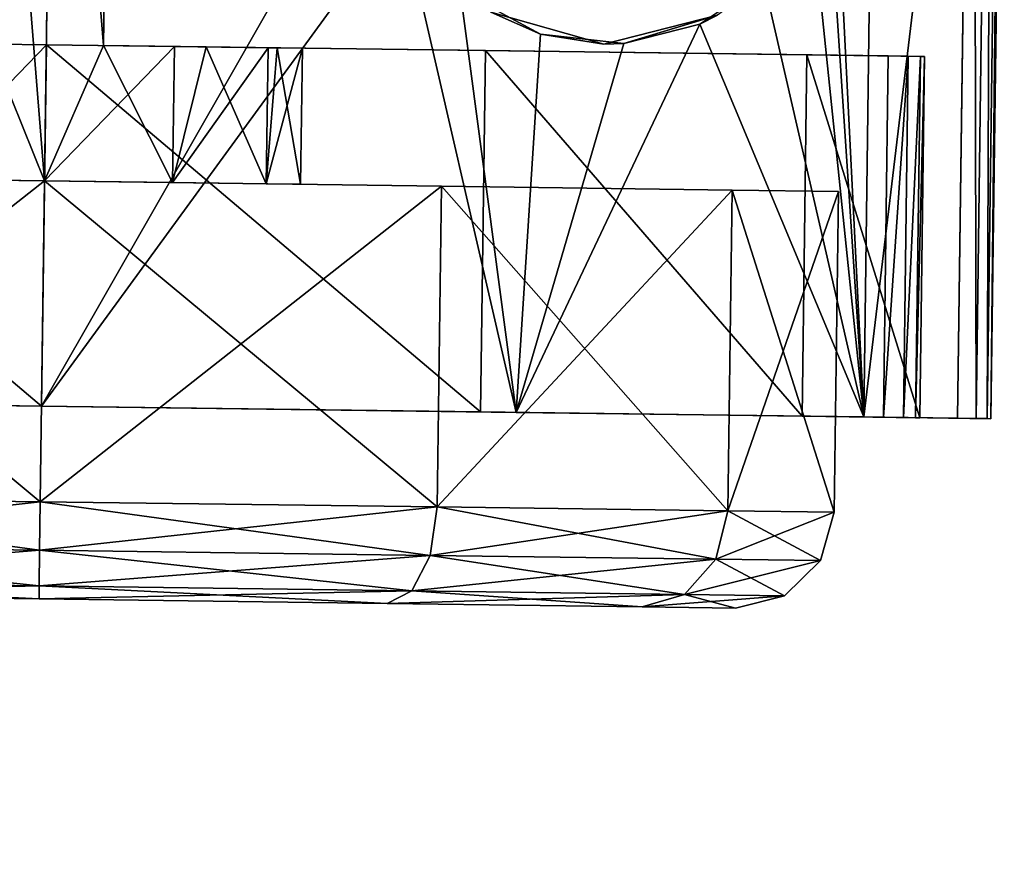
# Model space of a CAD drawing. Units: inches. Extents: x 800 to 997, y 1103 to 1254.
# Drawn here: x 819 to 820, y 1118 to 1119 of the extents above; entities that cross this region are included whole.
import ezdxf

# ---------------------------------------------------------------- set-up
doc = ezdxf.new("R2010")
doc.units = ezdxf.units.IN
doc.header["$MEASUREMENT"] = 0
for name, color, linetype in [('A-FURN', 7, 'Continuous'), ('A-FURN-ATTRIBUTE-T', 7, 'Continuous'), ('TK3FM_STOR', 5, 'Continuous'), ('TK3FM_STOR_LEG', 3, 'Continuous'), ('TK3WSURF', 41, 'Continuous')]:
    doc.layers.add(name, color=color, linetype=linetype)

# ---------------------------------------------------------------- blocks, each defined once
blk = doc.blocks.new('3_UNWG307136R')
at = {"layer": 'TK3WSURF'}
for points, invisible_edges in [([(-71, -30, 28), (-71, -1, 28), (-19.9, -36, 28)], 2), ([(-71, -1, 28), (0, -1, 28), (-19.9, -36, 28)], 14), ([(0, -1, 29), (-71, -1, 29), (-19.9, -36, 29)], 14), ([(-71, -1, 29), (-71, -30, 29), (-19.9, -36, 29)], 12)]:
    blk.add_3dface(points, dxfattribs=dict(at, invisible_edges=invisible_edges))
at = {"layer": 'A-FURN-ATTRIBUTE-T'}
blk.add_attdef('CAPTG', (0, 1), '', height=2.5, dxfattribs=at)
at = {"layer": 'A-FURN-ATTRIBUTE-T', "flags": 1}
for tag in ['CAPPN', 'CAPMG', 'CAPMC', 'CAPQT', 'CAPDH', 'CAPGC']:
    blk.add_attdef(tag, (0, 0), '', height=0.001, dxfattribs=at)
blk = doc.blocks.new('3_UPRX19')
at = {"layer": 'TK3FM_STOR'}
for points, invisible_edges in [([(0, 0, 20), (16, 0, 20), (0, -19, 20)], 2), ([(16, 0, 20), (16, -19, 20), (0, -19, 20)], 12), ([(0, -19, 21), (16, -19, 21), (0, 0, 21)], 2), ([(16, -19, 21), (16, 0, 21), (0, 0, 21)], 12), ([(0, 0, 20), (16, 0, 20), (0, -19, 20)], 2), ([(16, 0, 20), (16, -19, 20), (0, -19, 20)], 12), ([(0, -19, 21), (16, -19, 21), (0, 0, 21)], 2), ([(16, -19, 21), (16, 0, 21), (0, 0, 21)], 12), ([(0.6875, -19, 2.9075), (15.3125, -19, 2.9075), (0.6875, -0.6875, 2.9075)], 2), ([(15.3125, -19, 2.9075), (15.3125, -0.6875, 2.9075), (0.6875, -0.6875, 2.9075)], 12), ([(0.6875, -0.6875, 2.22), (15.3125, -0.6875, 2.22), (0.6875, -19, 2.22)], 2), ([(15.3125, -0.6875, 2.22), (15.3125, -19, 2.22), (0.6875, -19, 2.22)], 12), ([(0.6875, -19, 2.9075), (15.3125, -19, 2.9075), (0.6875, -0.6875, 2.9075)], 2), ([(15.3125, -19, 2.9075), (15.3125, -0.6875, 2.9075), (0.6875, -0.6875, 2.9075)], 12), ([(0.6875, -0.6875, 2.22), (15.3125, -0.6875, 2.22), (0.6875, -19, 2.22)], 2), ([(15.3125, -0.6875, 2.22), (15.3125, -19, 2.22), (0.6875, -19, 2.22)], 12)]:
    blk.add_3dface(points, dxfattribs=dict(at, invisible_edges=invisible_edges))
at = {"layer": 'TK3FM_STOR_LEG'}
for points, invisible_edges in [([(1.7477, -1.2647, 1.3878), (1.7492, -1.1513, 0.9646), (1.7267, -2.844, 0.9646)], 14), ([(1.7267, -2.844, 0.9646), (1.7492, -1.1513, 0.9646), (1.7282, -2.7306, 0.5413)], 3), ([(1.7477, -1.2647, 1.3878), (1.7492, -1.1513, 0.9646), (1.7267, -2.844, 0.9646)], 14), ([(1.7267, -2.844, 0.9646), (1.7492, -1.1513, 0.9646), (1.7282, -2.7306, 0.5413)], 3), ([(1.7477, -1.2647, 0.5413), (1.7282, -2.7306, 0.5413), (1.7492, -1.1513, 0.9646)], 3), ([(1.7477, -1.2647, 0.5413), (1.7282, -2.7306, 0.5413), (1.7492, -1.1513, 0.9646)], 3), ([(1.7282, -2.7306, 1.3878), (1.7477, -1.2647, 1.3878), (1.7267, -2.844, 0.9646)], 3), ([(1.7282, -2.7306, 1.3878), (1.7477, -1.2647, 1.3878), (1.7267, -2.844, 0.9646)], 3), ([(1.7477, -1.2647, 1.3878), (1.7282, -2.7306, 1.3878), (1.7436, -1.5745, 1.6976)], 3), ([(1.7323, -2.4208, 0.2315), (1.7282, -2.7306, 0.5413), (1.7477, -1.2647, 0.5413)], 14), ([(1.7477, -1.2647, 1.3878), (1.7282, -2.7306, 1.3878), (1.7436, -1.5745, 1.6976)], 3), ([(1.7323, -2.4208, 0.2315), (1.7282, -2.7306, 0.5413), (1.7477, -1.2647, 0.5413)], 14), ([(1.7436, -1.5745, 0.2315), (1.7323, -2.4208, 0.2315), (1.7477, -1.2647, 0.5413)], 3), ([(1.7436, -1.5745, 0.2315), (1.7323, -2.4208, 0.2315), (1.7477, -1.2647, 0.5413)], 3), ([(1.9792, -1.4673, 1.8886), (1.9722, -2.0008, 2.0315), (1.9798, -1.424, 1.9636)], 14), ([(1.9722, -2.0008, 2.0315), (1.9722, -2.0008, 2.1181), (1.9798, -1.424, 1.9636)], 13), ([(1.9792, -1.4673, 1.8886), (1.9722, -2.0008, 2.0315), (1.9798, -1.424, 1.9636)], 14), ([(1.9722, -2.0008, 2.0315), (1.9722, -2.0008, 2.1181), (1.9798, -1.424, 1.9636)], 13), ([(2.4111, -2.0066, 1.2756), (2.4182, -1.4732, 1.8886), (2.4132, -1.8511, 1.2339)], 3), ([(2.4111, -2.0066, 2.0315), (2.4182, -1.4732, 1.8886), (2.4111, -2.0066, 1.2756)], 14), ([(2.4111, -2.0066, 1.2756), (2.4182, -1.4732, 1.8886), (2.4132, -1.8511, 1.2339)], 3), ([(2.4111, -2.0066, 2.0315), (2.4182, -1.4732, 1.8886), (2.4111, -2.0066, 1.2756)], 14), ([(2.2458, -2.0044), (2.2522, -1.5222, 0.1292), (2.2458, -2.0044, 0.6535)], 14), ([(2.2458, -2.0044, 0.6535), (2.2522, -1.5222, 0.1292), (2.2478, -1.8489, 0.6952)], 3), ([(2.2478, -1.8489, 1.2339), (2.2522, -1.5222, 1.7999), (2.2458, -2.0044, 1.2756)], 3), ([(2.2522, -1.5222, 1.7999), (2.2458, -2.0044, 1.9291), (2.2458, -2.0044, 1.2756)], 14), ([(2.2458, -2.0044), (2.2522, -1.5222, 0.1292), (2.2458, -2.0044, 0.6535)], 14), ([(2.2458, -2.0044, 0.6535), (2.2522, -1.5222, 0.1292), (2.2478, -1.8489, 0.6952)], 3), ([(2.2478, -1.8489, 1.2339), (2.2522, -1.5222, 1.7999), (2.2458, -2.0044, 1.2756)], 3), ([(2.2522, -1.5222, 1.7999), (2.2458, -2.0044, 1.9291), (2.2458, -2.0044, 1.2756)], 14), ([(1.7323, -2.4208, 1.6976), (1.7436, -1.5745, 1.6976), (1.7282, -2.7306, 1.3878)], 3), ([(1.7323, -2.4208, 1.6976), (1.7436, -1.5745, 1.6976), (1.7282, -2.7306, 1.3878)], 3), ([(1.7379, -1.9977, 1.811), (1.7436, -1.5745, 1.6976), (1.7323, -2.4208, 1.6976)], 2), ([(1.7436, -1.5745, 0.2315), (1.7379, -1.9977, 0.1181), (1.7323, -2.4208, 0.2315)], 12), ([(1.7379, -1.9977, 1.811), (1.7436, -1.5745, 1.6976), (1.7323, -2.4208, 1.6976)], 2), ([(1.7436, -1.5745, 0.2315), (1.7379, -1.9977, 0.1181), (1.7323, -2.4208, 0.2315)], 12), ([(1.9651, -2.5342, 1.8886), (1.9645, -2.5775, 1.9636), (1.9722, -2.0008, 2.0315)], 3), ([(1.9645, -2.5775, 1.9636), (1.9722, -2.0008, 2.1181), (1.9722, -2.0008, 2.0315)], 14), ([(1.9651, -2.5342, 1.8886), (1.9645, -2.5775, 1.9636), (1.9722, -2.0008, 2.0315)], 3), ([(1.9645, -2.5775, 1.9636), (1.9722, -2.0008, 2.1181), (1.9722, -2.0008, 2.0315)], 14), ([(2.2458, -2.0044), (2.2458, -2.0044, 0.6535), (2.2393, -2.4866, 0.1292)], 3), ([(2.2458, -2.0044, 0.6535), (2.2437, -2.1599, 0.6952), (2.2393, -2.4866, 0.1292)], 14), ([(2.2437, -2.1599, 1.2339), (2.2458, -2.0044, 1.2756), (2.2393, -2.4866, 1.7999)], 14), ([(2.2393, -2.4866, 1.7999), (2.2458, -2.0044, 1.2756), (2.2458, -2.0044, 1.9291)], 3), ([(2.2458, -2.0044), (2.2458, -2.0044, 0.6535), (2.2393, -2.4866, 0.1292)], 3), ([(2.2458, -2.0044, 0.6535), (2.2437, -2.1599, 0.6952), (2.2393, -2.4866, 0.1292)], 14), ([(2.2437, -2.1599, 1.2339), (2.2458, -2.0044, 1.2756), (2.2393, -2.4866, 1.7999)], 14), ([(2.2393, -2.4866, 1.7999), (2.2458, -2.0044, 1.2756), (2.2458, -2.0044, 1.9291)], 3), ([(2.409, -2.1621, 1.2339), (2.404, -2.54, 1.8886), (2.4111, -2.0066, 1.2756)], 3), ([(2.404, -2.54, 1.8886), (2.4111, -2.0066, 2.0315), (2.4111, -2.0066, 1.2756)], 14), ([(2.409, -2.1621, 1.2339), (2.404, -2.54, 1.8886), (2.4111, -2.0066, 1.2756)], 3), ([(2.404, -2.54, 1.8886), (2.4111, -2.0066, 2.0315), (2.4111, -2.0066, 1.2756)], 14), ([(2.9683, -3.0371, 0.6614), (2.3975, -3.0295, 0.6614), (2.4102, -2.0761, 0.6614)], 13), ([(2.4102, -2.0761, 0.6614), (2.3975, -3.0295, 0.6614), (2.4085, -2.2007, 0.7215)], 2), ([(2.9683, -3.0371, 0.6614), (2.3975, -3.0295, 0.6614), (2.4102, -2.0761, 0.6614)], 13), ([(2.4102, -2.0761, 0.6614), (2.3975, -3.0295, 0.6614), (2.4085, -2.2007, 0.7215)], 2), ([(2.981, -2.0837, 0.6614), (2.9683, -3.0371, 0.6614), (2.4102, -2.0761, 0.6614)], 2), ([(2.981, -2.0837, 0.6614), (2.9683, -3.0371, 0.6614), (2.4102, -2.0761, 0.6614)], 2), ([(2.2422, -2.2737, 0.8091), (2.2346, -2.8397, 0.4823), (2.2437, -2.1599, 0.6952)], 3), ([(2.2346, -2.8397, 1.4469), (2.2437, -2.1599, 1.2339), (2.2393, -2.4866, 1.7999)], 3), ([(2.2437, -2.1599, 1.2339), (2.2346, -2.8397, 1.4469), (2.2422, -2.2737, 1.1201)], 3), ([(2.2393, -2.4866, 0.1292), (2.2437, -2.1599, 0.6952), (2.2346, -2.8397, 0.4823)], 3), ([(2.2422, -2.2737, 0.8091), (2.2346, -2.8397, 0.4823), (2.2437, -2.1599, 0.6952)], 3), ([(2.2346, -2.8397, 1.4469), (2.2437, -2.1599, 1.2339), (2.2393, -2.4866, 1.7999)], 3), ([(2.2437, -2.1599, 1.2339), (2.2346, -2.8397, 1.4469), (2.2422, -2.2737, 1.1201)], 3), ([(2.2393, -2.4866, 0.1292), (2.2437, -2.1599, 0.6952), (2.2346, -2.8397, 0.4823)], 3), ([(2.404, -2.54, 1.8886), (2.409, -2.1621, 1.2339), (2.3988, -2.9305, 1.498)], 3), ([(2.4075, -2.2759, 1.1201), (2.3988, -2.9305, 1.498), (2.409, -2.1621, 1.2339)], 3), ([(2.404, -2.54, 1.8886), (2.409, -2.1621, 1.2339), (2.3988, -2.9305, 1.498)], 3), ([(2.4075, -2.2759, 1.1201), (2.3988, -2.9305, 1.498), (2.409, -2.1621, 1.2339)], 3), ([(2.4085, -2.2007, 0.7215), (2.3975, -3.0295, 0.6614), (2.4074, -2.2868, 0.8297)], 3), ([(2.4085, -2.2007, 0.7215), (2.3975, -3.0295, 0.6614), (2.4074, -2.2868, 0.8297)], 3), ([(2.2346, -2.8397, 0.4823), (2.2422, -2.2737, 0.8091), (2.2329, -2.9689, 0.9646)], 3), ([(2.2422, -2.2737, 0.8091), (2.2416, -2.3154, 0.9646), (2.2329, -2.9689, 0.9646)], 14), ([(2.2416, -2.3154, 0.9646), (2.2422, -2.2737, 1.1201), (2.2329, -2.9689, 0.9646)], 14), ([(2.2329, -2.9689, 0.9646), (2.2422, -2.2737, 1.1201), (2.2346, -2.8397, 1.4469)], 3), ([(2.2346, -2.8397, 0.4823), (2.2422, -2.2737, 0.8091), (2.2329, -2.9689, 0.9646)], 3), ([(2.2422, -2.2737, 0.8091), (2.2416, -2.3154, 0.9646), (2.2329, -2.9689, 0.9646)], 14), ([(2.2416, -2.3154, 0.9646), (2.2422, -2.2737, 1.1201), (2.2329, -2.9689, 0.9646)], 14), ([(2.2329, -2.9689, 0.9646), (2.2422, -2.2737, 1.1201), (2.2346, -2.8397, 1.4469)], 3), ([(2.407, -2.3176, 0.9646), (2.3969, -3.0734, 0.9646), (2.4075, -2.2759, 1.1201)], 3), ([(2.3969, -3.0734, 0.9646), (2.3988, -2.9305, 1.498), (2.4075, -2.2759, 1.1201)], 14), ([(2.407, -2.3176, 0.9646), (2.3969, -3.0734, 0.9646), (2.4075, -2.2759, 1.1201)], 3), ([(2.3969, -3.0734, 0.9646), (2.3988, -2.9305, 1.498), (2.4075, -2.2759, 1.1201)], 14), ([(2.4074, -2.2868, 0.8297), (2.3972, -3.0538, 0.7609), (2.407, -2.3176, 0.9646)], 3), ([(2.3972, -3.0538, 0.7609), (2.4074, -2.2868, 0.8297), (2.3975, -3.0295, 0.6614)], 3), ([(2.4074, -2.2868, 0.8297), (2.3972, -3.0538, 0.7609), (2.407, -2.3176, 0.9646)], 3), ([(2.3972, -3.0538, 0.7609), (2.4074, -2.2868, 0.8297), (2.3975, -3.0295, 0.6614)], 3), ([(2.397, -3.0685, 0.8623), (2.3969, -3.0734, 0.9646), (2.407, -2.3176, 0.9646)], 14), ([(2.397, -3.0685, 0.8623), (2.3969, -3.0734, 0.9646), (2.407, -2.3176, 0.9646)], 14), ([(2.3972, -3.0538, 0.7609), (2.397, -3.0685, 0.8623), (2.407, -2.3176, 0.9646)], 14), ([(2.3972, -3.0538, 0.7609), (2.397, -3.0685, 0.8623), (2.407, -2.3176, 0.9646)], 14), ([(1.9645, -2.5775, 1.9636), (1.9651, -2.5342, 1.8886), (1.9589, -2.9997, 1.5413)], 3), ([(1.9651, -2.5342, 1.8886), (1.9599, -2.9247, 1.498), (1.9589, -2.9997, 1.5413)], 14), ([(1.9645, -2.5775, 1.9636), (1.9651, -2.5342, 1.8886), (1.9589, -2.9997, 1.5413)], 3), ([(1.9651, -2.5342, 1.8886), (1.9599, -2.9247, 1.498), (1.9589, -2.9997, 1.5413)], 14), ([(2.4507, -2.5465, 2.2205), (2.4119, -2.6838, 2.2205), (2.5251, -2.6853, 2.2205)], 14), ([(2.4507, -2.5465, 2.2205), (2.4119, -2.6838, 2.2205), (2.5251, -2.6853, 2.2205)], 14), ([(2.4119, -2.6838, 2.2205), (2.447, -2.8221, 2.2205), (2.5251, -2.6853, 2.2205)], 14), ([(2.4119, -2.6838, 2.2205), (2.447, -2.8221, 2.2205), (2.5251, -2.6853, 2.2205)], 14), ([(1.958, -3.0676, 0.9646), (1.9568, -3.1542, 0.9646), (1.9599, -2.9247, 1.498)], 3), ([(1.9589, -2.9997, 1.5413), (1.9599, -2.9247, 1.498), (1.9568, -3.1542, 0.9646)], 3), ([(1.958, -3.0676, 0.9646), (1.9568, -3.1542, 0.9646), (1.9599, -2.9247, 1.498)], 3), ([(1.9589, -2.9997, 1.5413), (1.9599, -2.9247, 1.498), (1.9568, -3.1542, 0.9646)], 3), ([(1.9586, -3.0236, 0.6614), (2.3975, -3.0295, 0.6614), (1.9574, -3.1137, 0.6614)], 2), ([(1.9586, -3.0236, 0.6614), (1.9574, -3.1137, 0.6614), (1.9582, -3.048, 0.7609)], 2), ([(1.9586, -3.0236, 0.6614), (2.3975, -3.0295, 0.6614), (1.9574, -3.1137, 0.6614)], 2), ([(1.9586, -3.0236, 0.6614), (1.9574, -3.1137, 0.6614), (1.9582, -3.048, 0.7609)], 2), ([(1.9574, -3.1137, 0.6614), (2.3975, -3.0295, 0.6614), (3.4061, -3.1329, 0.6614)], 3), ([(1.9574, -3.1137, 0.6614), (2.3975, -3.0295, 0.6614), (3.4061, -3.1329, 0.6614)], 3), ([(2.9683, -3.0371, 0.6614), (3.4061, -3.1329, 0.6614), (2.3975, -3.0295, 0.6614)], 15), ([(2.9683, -3.0371, 0.6614), (3.4061, -3.1329, 0.6614), (2.3975, -3.0295, 0.6614)], 15), ([(1.9574, -3.1137, 0.6614), (1.9571, -3.1361, 0.7611), (1.9582, -3.048, 0.7609)], 14), ([(1.9582, -3.048, 0.7609), (1.9571, -3.1361, 0.7611), (1.958, -3.0627, 0.8623)], 3), ([(1.9574, -3.1137, 0.6614), (1.9571, -3.1361, 0.7611), (1.9582, -3.048, 0.7609)], 14), ([(1.9582, -3.048, 0.7609), (1.9571, -3.1361, 0.7611), (1.958, -3.0627, 0.8623)], 3), ([(1.9569, -3.1497, 0.8625), (1.9568, -3.1542, 0.9646), (1.958, -3.0676, 0.9646)], 14), ([(1.9569, -3.1497, 0.8625), (1.9568, -3.1542, 0.9646), (1.958, -3.0676, 0.9646)], 14), ([(1.958, -3.0627, 0.8623), (1.9569, -3.1497, 0.8625), (1.958, -3.0676, 0.9646)], 3), ([(1.9569, -3.1497, 0.8625), (1.958, -3.0627, 0.8623), (1.9571, -3.1361, 0.7611)], 3), ([(1.958, -3.0627, 0.8623), (1.9569, -3.1497, 0.8625), (1.958, -3.0676, 0.9646)], 3), ([(1.9569, -3.1497, 0.8625), (1.958, -3.0627, 0.8623), (1.9571, -3.1361, 0.7611)], 3)]:
    blk.add_3dface(points, dxfattribs=dict(at, invisible_edges=invisible_edges))
for points in [[(1.9798, -1.424, 1.9636), (1.9722, -2.0008, 2.1181), (3.4208, -2.02, 2.1181)], [(1.9798, -1.424, 1.9636), (1.9722, -2.0008, 2.1181), (3.4208, -2.02, 2.1181)], [(3.4285, -1.4433, 1.9636), (1.9798, -1.424, 1.9636), (3.4208, -2.02, 2.1181)], [(3.4285, -1.4433, 1.9636), (1.9798, -1.424, 1.9636), (3.4208, -2.02, 2.1181)], [(1.9792, -1.4673, 1.8886), (2.4182, -1.4732, 1.8886), (1.9722, -2.0008, 2.0315)], [(1.9792, -1.4673, 1.8886), (2.4182, -1.4732, 1.8886), (1.9722, -2.0008, 2.0315)], [(2.4111, -2.0066, 2.0315), (1.9722, -2.0008, 2.0315), (2.4182, -1.4732, 1.8886)], [(2.4111, -2.0066, 2.0315), (1.9722, -2.0008, 2.0315), (2.4182, -1.4732, 1.8886)], [(1.856, -1.9992), (1.797, -1.9984, 0.0158), (1.8624, -1.517, 0.1292)], [(1.797, -1.9984, 0.0158), (1.8033, -1.5241, 0.1429), (1.8624, -1.517, 0.1292)], [(1.856, -1.9992), (1.797, -1.9984, 0.0158), (1.8624, -1.517, 0.1292)], [(1.797, -1.9984, 0.0158), (1.8033, -1.5241, 0.1429), (1.8624, -1.517, 0.1292)], [(1.8624, -1.517, 1.7999), (1.8033, -1.5241, 1.7862), (1.856, -1.9992, 1.9291)], [(1.8624, -1.517, 1.7999), (1.8033, -1.5241, 1.7862), (1.856, -1.9992, 1.9291)], [(1.856, -1.9992, 1.9291), (2.2458, -2.0044, 1.9291), (1.8624, -1.517, 1.7999)], [(1.8624, -1.517, 0.1292), (2.2522, -1.5222, 0.1292), (1.856, -1.9992)], [(1.856, -1.9992, 1.9291), (2.2458, -2.0044, 1.9291), (1.8624, -1.517, 1.7999)], [(1.8624, -1.517, 0.1292), (2.2522, -1.5222, 0.1292), (1.856, -1.9992)], [(2.2522, -1.5222, 1.7999), (1.8624, -1.517, 1.7999), (2.2458, -2.0044, 1.9291)], [(2.2522, -1.5222, 1.7999), (1.8624, -1.517, 1.7999), (2.2458, -2.0044, 1.9291)], [(1.797, -1.9984, 0.0158), (1.7537, -1.9979, 0.0591), (1.8033, -1.5241, 0.1429)], [(1.7537, -1.9979, 0.0591), (1.7598, -1.5451, 0.1804), (1.8033, -1.5241, 0.1429)], [(1.797, -1.9984, 0.0158), (1.7537, -1.9979, 0.0591), (1.8033, -1.5241, 0.1429)], [(1.7537, -1.9979, 0.0591), (1.7598, -1.5451, 0.1804), (1.8033, -1.5241, 0.1429)], [(1.8033, -1.5241, 1.7862), (1.7598, -1.5451, 1.7488), (1.797, -1.9984, 1.9133)], [(1.8033, -1.5241, 1.7862), (1.7598, -1.5451, 1.7488), (1.797, -1.9984, 1.9133)], [(1.8033, -1.5241, 1.7862), (1.797, -1.9984, 1.9133), (1.856, -1.9992, 1.9291)], [(1.8033, -1.5241, 1.7862), (1.797, -1.9984, 1.9133), (1.856, -1.9992, 1.9291)], [(2.2458, -2.0044), (1.856, -1.9992), (2.2522, -1.5222, 0.1292)], [(2.2458, -2.0044), (1.856, -1.9992), (2.2522, -1.5222, 0.1292)], [(1.7537, -1.9979, 0.0591), (1.7379, -1.9977, 0.1181), (1.7598, -1.5451, 0.1804)], [(1.7379, -1.9977, 0.1181), (1.7436, -1.5745, 0.2315), (1.7598, -1.5451, 0.1804)], [(1.7537, -1.9979, 0.0591), (1.7379, -1.9977, 0.1181), (1.7598, -1.5451, 0.1804)], [(1.7379, -1.9977, 0.1181), (1.7436, -1.5745, 0.2315), (1.7598, -1.5451, 0.1804)], [(1.7436, -1.5745, 1.6976), (1.7537, -1.9979, 1.8701), (1.7598, -1.5451, 1.7488)], [(1.7436, -1.5745, 1.6976), (1.7537, -1.9979, 1.8701), (1.7598, -1.5451, 1.7488)], [(1.7598, -1.5451, 1.7488), (1.7537, -1.9979, 1.8701), (1.797, -1.9984, 1.9133)], [(1.7598, -1.5451, 1.7488), (1.7537, -1.9979, 1.8701), (1.797, -1.9984, 1.9133)], [(1.7379, -1.9977, 1.811), (1.7537, -1.9979, 1.8701), (1.7436, -1.5745, 1.6976)], [(1.7379, -1.9977, 1.811), (1.7537, -1.9979, 1.8701), (1.7436, -1.5745, 1.6976)], [(2.2458, -2.0044, 1.2756), (2.4111, -2.0066, 1.2756), (2.2478, -1.8489, 1.2339)], [(2.2478, -1.8489, 0.6952), (2.412, -1.9371, 0.6614), (2.2458, -2.0044, 0.6535)], [(2.2458, -2.0044, 1.2756), (2.4111, -2.0066, 1.2756), (2.2478, -1.8489, 1.2339)], [(2.2478, -1.8489, 0.6952), (2.412, -1.9371, 0.6614), (2.2458, -2.0044, 0.6535)], [(2.4132, -1.8511, 1.2339), (2.2478, -1.8489, 1.2339), (2.4111, -2.0066, 1.2756)], [(2.4132, -1.8511, 1.2339), (2.2478, -1.8489, 1.2339), (2.4111, -2.0066, 1.2756)], [(2.412, -1.9371, 0.6614), (2.9828, -1.9447, 0.6614), (2.2458, -2.0044, 0.6535)], [(2.412, -1.9371, 0.6614), (2.9828, -1.9447, 0.6614), (2.2458, -2.0044, 0.6535)], [(2.9828, -1.9447, 0.6614), (3.1472, -2.0164, 0.6535), (2.2458, -2.0044, 0.6535)], [(2.9828, -1.9447, 0.6614), (3.1472, -2.0164, 0.6535), (2.2458, -2.0044, 0.6535)], [(1.7379, -1.9977, 1.811), (1.7323, -2.4208, 1.6976), (1.7477, -2.4506, 1.7488)], [(1.7379, -1.9977, 0.1181), (1.7537, -1.9979, 0.0591), (1.7323, -2.4208, 0.2315)], [(1.7379, -1.9977, 1.811), (1.7323, -2.4208, 1.6976), (1.7477, -2.4506, 1.7488)], [(1.7379, -1.9977, 0.1181), (1.7537, -1.9979, 0.0591), (1.7323, -2.4208, 0.2315)], [(1.7537, -1.9979, 1.8701), (1.7379, -1.9977, 1.811), (1.7477, -2.4506, 1.7488)], [(1.7537, -1.9979, 1.8701), (1.7379, -1.9977, 1.811), (1.7477, -2.4506, 1.7488)], [(1.7323, -2.4208, 0.2315), (1.7537, -1.9979, 0.0591), (1.7477, -2.4506, 0.1804)], [(1.7323, -2.4208, 0.2315), (1.7537, -1.9979, 0.0591), (1.7477, -2.4506, 0.1804)], [(1.7907, -2.4728, 1.7862), (1.7537, -1.9979, 1.8701), (1.7477, -2.4506, 1.7488)], [(1.797, -1.9984, 0.0158), (1.7477, -2.4506, 0.1804), (1.7537, -1.9979, 0.0591)], [(1.7907, -2.4728, 1.7862), (1.7537, -1.9979, 1.8701), (1.7477, -2.4506, 1.7488)], [(1.797, -1.9984, 0.0158), (1.7477, -2.4506, 0.1804), (1.7537, -1.9979, 0.0591)], [(1.797, -1.9984, 0.0158), (1.7907, -2.4728, 0.1429), (1.7477, -2.4506, 0.1804)], [(1.797, -1.9984, 0.0158), (1.7907, -2.4728, 0.1429), (1.7477, -2.4506, 0.1804)], [(1.7907, -2.4728, 1.7862), (1.797, -1.9984, 1.9133), (1.7537, -1.9979, 1.8701)], [(1.7907, -2.4728, 1.7862), (1.797, -1.9984, 1.9133), (1.7537, -1.9979, 1.8701)], [(1.7907, -2.4728, 1.7862), (1.8496, -2.4815, 1.7999), (1.797, -1.9984, 1.9133)], [(1.797, -1.9984, 0.0158), (1.856, -1.9992), (1.7907, -2.4728, 0.1429)], [(1.7907, -2.4728, 1.7862), (1.8496, -2.4815, 1.7999), (1.797, -1.9984, 1.9133)], [(1.797, -1.9984, 0.0158), (1.856, -1.9992), (1.7907, -2.4728, 0.1429)], [(1.856, -1.9992), (1.8496, -2.4815, 0.1292), (1.7907, -2.4728, 0.1429)], [(1.856, -1.9992), (1.8496, -2.4815, 0.1292), (1.7907, -2.4728, 0.1429)], [(1.856, -1.9992, 1.9291), (1.797, -1.9984, 1.9133), (1.8496, -2.4815, 1.7999)], [(1.856, -1.9992, 1.9291), (1.797, -1.9984, 1.9133), (1.8496, -2.4815, 1.7999)], [(1.8496, -2.4815, 1.7999), (2.2393, -2.4866, 1.7999), (1.856, -1.9992, 1.9291)], [(1.856, -1.9992), (2.2458, -2.0044), (1.8496, -2.4815, 0.1292)], [(1.8496, -2.4815, 1.7999), (2.2393, -2.4866, 1.7999), (1.856, -1.9992, 1.9291)], [(1.856, -1.9992), (2.2458, -2.0044), (1.8496, -2.4815, 0.1292)], [(2.2458, -2.0044), (2.2393, -2.4866, 0.1292), (1.8496, -2.4815, 0.1292)], [(2.2458, -2.0044), (2.2393, -2.4866, 0.1292), (1.8496, -2.4815, 0.1292)], [(2.2393, -2.4866, 1.7999), (2.2458, -2.0044, 1.9291), (1.856, -1.9992, 1.9291)], [(2.2393, -2.4866, 1.7999), (2.2458, -2.0044, 1.9291), (1.856, -1.9992, 1.9291)], [(1.9645, -2.5775, 1.9636), (2.5716, -2.4375, 2.0355), (1.9722, -2.0008, 2.1181)], [(1.9645, -2.5775, 1.9636), (2.5716, -2.4375, 2.0355), (1.9722, -2.0008, 2.1181)], [(1.9722, -2.0008, 2.0315), (2.4111, -2.0066, 2.0315), (1.9651, -2.5342, 1.8886)], [(1.9722, -2.0008, 2.0315), (2.4111, -2.0066, 2.0315), (1.9651, -2.5342, 1.8886)], [(2.4111, -2.0066, 2.0315), (2.404, -2.54, 1.8886), (1.9651, -2.5342, 1.8886)], [(2.4111, -2.0066, 2.0315), (2.404, -2.54, 1.8886), (1.9651, -2.5342, 1.8886)], [(2.5716, -2.4375, 2.0355), (2.6912, -2.4119, 2.046), (1.9722, -2.0008, 2.1181)], [(1.9722, -2.0008, 2.1181), (2.6912, -2.4119, 2.046), (3.4208, -2.02, 2.1181)], [(2.5716, -2.4375, 2.0355), (2.6912, -2.4119, 2.046), (1.9722, -2.0008, 2.1181)], [(1.9722, -2.0008, 2.1181), (2.6912, -2.4119, 2.046), (3.4208, -2.02, 2.1181)], [(2.2437, -2.1599, 1.2339), (2.409, -2.1621, 1.2339), (2.2458, -2.0044, 1.2756)], [(2.2458, -2.0044, 0.6535), (2.4102, -2.0761, 0.6614), (2.2437, -2.1599, 0.6952)], [(2.2437, -2.1599, 1.2339), (2.409, -2.1621, 1.2339), (2.2458, -2.0044, 1.2756)], [(2.2458, -2.0044, 0.6535), (2.4102, -2.0761, 0.6614), (2.2437, -2.1599, 0.6952)], [(2.409, -2.1621, 1.2339), (2.4111, -2.0066, 1.2756), (2.2458, -2.0044, 1.2756)], [(2.4102, -2.0761, 0.6614), (2.2458, -2.0044, 0.6535), (3.1472, -2.0164, 0.6535)], [(2.409, -2.1621, 1.2339), (2.4111, -2.0066, 1.2756), (2.2458, -2.0044, 1.2756)], [(2.4102, -2.0761, 0.6614), (2.2458, -2.0044, 0.6535), (3.1472, -2.0164, 0.6535)], [(2.981, -2.0837, 0.6614), (2.4102, -2.0761, 0.6614), (3.1472, -2.0164, 0.6535)], [(2.981, -2.0837, 0.6614), (2.4102, -2.0761, 0.6614), (3.1472, -2.0164, 0.6535)], [(2.4102, -2.0761, 0.6614), (2.4085, -2.2007, 0.7215), (2.2437, -2.1599, 0.6952)], [(2.4102, -2.0761, 0.6614), (2.4085, -2.2007, 0.7215), (2.2437, -2.1599, 0.6952)], [(2.2422, -2.2737, 1.1201), (2.4075, -2.2759, 1.1201), (2.2437, -2.1599, 1.2339)], [(2.2437, -2.1599, 0.6952), (2.4085, -2.2007, 0.7215), (2.2422, -2.2737, 0.8091)], [(2.2422, -2.2737, 1.1201), (2.4075, -2.2759, 1.1201), (2.2437, -2.1599, 1.2339)], [(2.2437, -2.1599, 0.6952), (2.4085, -2.2007, 0.7215), (2.2422, -2.2737, 0.8091)], [(2.409, -2.1621, 1.2339), (2.2437, -2.1599, 1.2339), (2.4075, -2.2759, 1.1201)], [(2.409, -2.1621, 1.2339), (2.2437, -2.1599, 1.2339), (2.4075, -2.2759, 1.1201)], [(2.4074, -2.2868, 0.8297), (2.2422, -2.2737, 0.8091), (2.4085, -2.2007, 0.7215)], [(2.4074, -2.2868, 0.8297), (2.2422, -2.2737, 0.8091), (2.4085, -2.2007, 0.7215)], [(2.2416, -2.3154, 0.9646), (2.407, -2.3176, 0.9646), (2.2422, -2.2737, 1.1201)], [(2.2416, -2.3154, 0.9646), (2.2422, -2.2737, 0.8091), (2.4074, -2.2868, 0.8297)], [(2.2416, -2.3154, 0.9646), (2.407, -2.3176, 0.9646), (2.2422, -2.2737, 1.1201)], [(2.2416, -2.3154, 0.9646), (2.2422, -2.2737, 0.8091), (2.4074, -2.2868, 0.8297)], [(2.407, -2.3176, 0.9646), (2.4075, -2.2759, 1.1201), (2.2422, -2.2737, 1.1201)], [(2.407, -2.3176, 0.9646), (2.4075, -2.2759, 1.1201), (2.2422, -2.2737, 1.1201)], [(2.407, -2.3176, 0.9646), (2.2416, -2.3154, 0.9646), (2.4074, -2.2868, 0.8297)], [(2.407, -2.3176, 0.9646), (2.2416, -2.3154, 0.9646), (2.4074, -2.2868, 0.8297)], [(1.7282, -2.7306, 1.3878), (1.7433, -2.782, 1.4173), (1.7323, -2.4208, 1.6976)], [(1.7282, -2.7306, 0.5413), (1.7323, -2.4208, 0.2315), (1.7477, -2.4506, 0.1804)], [(1.7282, -2.7306, 1.3878), (1.7433, -2.782, 1.4173), (1.7323, -2.4208, 1.6976)], [(1.7282, -2.7306, 0.5413), (1.7323, -2.4208, 0.2315), (1.7477, -2.4506, 0.1804)], [(1.7323, -2.4208, 1.6976), (1.7433, -2.782, 1.4173), (1.7477, -2.4506, 1.7488)], [(1.7323, -2.4208, 1.6976), (1.7433, -2.782, 1.4173), (1.7477, -2.4506, 1.7488)], [(2.4771, -2.5095, 2.0032), (2.5716, -2.4375, 2.0355), (1.9645, -2.5775, 1.9636)], [(2.4771, -2.5095, 2.0032), (2.5716, -2.4375, 2.0355), (1.9645, -2.5775, 1.9636)], [(1.7433, -2.782, 0.5118), (1.7282, -2.7306, 0.5413), (1.7477, -2.4506, 0.1804)], [(1.7433, -2.782, 0.5118), (1.7282, -2.7306, 0.5413), (1.7477, -2.4506, 0.1804)], [(1.7477, -2.4506, 1.7488), (1.7433, -2.782, 1.4173), (1.7861, -2.82, 1.4389)], [(1.7433, -2.782, 0.5118), (1.7477, -2.4506, 0.1804), (1.7907, -2.4728, 0.1429)], [(1.7477, -2.4506, 1.7488), (1.7433, -2.782, 1.4173), (1.7861, -2.82, 1.4389)], [(1.7433, -2.782, 0.5118), (1.7477, -2.4506, 0.1804), (1.7907, -2.4728, 0.1429)], [(1.7907, -2.4728, 1.7862), (1.7477, -2.4506, 1.7488), (1.7861, -2.82, 1.4389)], [(1.7907, -2.4728, 1.7862), (1.7477, -2.4506, 1.7488), (1.7861, -2.82, 1.4389)], [(1.7433, -2.782, 0.5118), (1.7907, -2.4728, 0.1429), (1.7861, -2.82, 0.4902)], [(1.7433, -2.782, 0.5118), (1.7907, -2.4728, 0.1429), (1.7861, -2.82, 0.4902)], [(1.7907, -2.4728, 1.7862), (1.7861, -2.82, 1.4389), (1.8449, -2.8345, 1.4469)], [(1.7907, -2.4728, 0.1429), (1.8496, -2.4815, 0.1292), (1.7861, -2.82, 0.4902)], [(1.7907, -2.4728, 1.7862), (1.7861, -2.82, 1.4389), (1.8449, -2.8345, 1.4469)], [(1.7907, -2.4728, 0.1429), (1.8496, -2.4815, 0.1292), (1.7861, -2.82, 0.4902)], [(1.8496, -2.4815, 1.7999), (1.7907, -2.4728, 1.7862), (1.8449, -2.8345, 1.4469)], [(1.8496, -2.4815, 1.7999), (1.7907, -2.4728, 1.7862), (1.8449, -2.8345, 1.4469)], [(1.8449, -2.8345, 0.4823), (1.7861, -2.82, 0.4902), (1.8496, -2.4815, 0.1292)], [(1.8449, -2.8345, 0.4823), (1.7861, -2.82, 0.4902), (1.8496, -2.4815, 0.1292)], [(1.8449, -2.8345, 1.4469), (2.2346, -2.8397, 1.4469), (1.8496, -2.4815, 1.7999)], [(1.8496, -2.4815, 0.1292), (2.2393, -2.4866, 0.1292), (1.8449, -2.8345, 0.4823)], [(1.8449, -2.8345, 1.4469), (2.2346, -2.8397, 1.4469), (1.8496, -2.4815, 1.7999)], [(1.8496, -2.4815, 0.1292), (2.2393, -2.4866, 0.1292), (1.8449, -2.8345, 0.4823)], [(2.2346, -2.8397, 0.4823), (1.8449, -2.8345, 0.4823), (2.2393, -2.4866, 0.1292)], [(2.2346, -2.8397, 0.4823), (1.8449, -2.8345, 0.4823), (2.2393, -2.4866, 0.1292)], [(2.2393, -2.4866, 1.7999), (1.8496, -2.4815, 1.7999), (2.2346, -2.8397, 1.4469)], [(2.2393, -2.4866, 1.7999), (1.8496, -2.4815, 1.7999), (2.2346, -2.8397, 1.4469)], [(2.424, -2.6069, 1.9497), (2.4771, -2.5095, 2.0032), (1.9645, -2.5775, 1.9636)], [(2.424, -2.6069, 1.9497), (2.4771, -2.5095, 2.0032), (1.9645, -2.5775, 1.9636)], [(2.4771, -2.5095, 2.0032), (2.424, -2.6069, 1.9497), (2.4507, -2.5465, 2.2205)], [(2.4771, -2.5095, 2.0032), (2.424, -2.6069, 1.9497), (2.4507, -2.5465, 2.2205)], [(1.9651, -2.5342, 1.8886), (2.404, -2.54, 1.8886), (1.9599, -2.9247, 1.498)], [(1.9651, -2.5342, 1.8886), (2.404, -2.54, 1.8886), (1.9599, -2.9247, 1.498)], [(2.3988, -2.9305, 1.498), (1.9599, -2.9247, 1.498), (2.404, -2.54, 1.8886)], [(2.3988, -2.9305, 1.498), (1.9599, -2.9247, 1.498), (2.404, -2.54, 1.8886)], [(2.4507, -2.5465, 2.2205), (2.424, -2.6069, 1.9497), (2.4119, -2.6838, 2.2205)], [(2.4507, -2.5465, 2.2205), (2.424, -2.6069, 1.9497), (2.4119, -2.6838, 2.2205)], [(1.9645, -2.5775, 1.9636), (1.9589, -2.9997, 1.5413), (2.4362, -2.8006, 1.8017)], [(1.9645, -2.5775, 1.9636), (1.9589, -2.9997, 1.5413), (2.4362, -2.8006, 1.8017)], [(2.4127, -2.7082, 1.8803), (1.9645, -2.5775, 1.9636), (2.4362, -2.8006, 1.8017)], [(2.4127, -2.7082, 1.8803), (2.424, -2.6069, 1.9497), (1.9645, -2.5775, 1.9636)], [(2.4127, -2.7082, 1.8803), (1.9645, -2.5775, 1.9636), (2.4362, -2.8006, 1.8017)], [(2.4127, -2.7082, 1.8803), (2.424, -2.6069, 1.9497), (1.9645, -2.5775, 1.9636)], [(2.4127, -2.7082, 1.8803), (2.4119, -2.6838, 2.2205), (2.424, -2.6069, 1.9497)], [(2.4127, -2.7082, 1.8803), (2.4119, -2.6838, 2.2205), (2.424, -2.6069, 1.9497)], [(2.4119, -2.6838, 2.2205), (2.4127, -2.7082, 1.8803), (2.447, -2.8221, 2.2205)], [(2.4119, -2.6838, 2.2205), (2.4127, -2.7082, 1.8803), (2.447, -2.8221, 2.2205)], [(2.4127, -2.7082, 1.8803), (2.4362, -2.8006, 1.8017), (2.447, -2.8221, 2.2205)], [(2.4127, -2.7082, 1.8803), (2.4362, -2.8006, 1.8017), (2.447, -2.8221, 2.2205)], [(1.7267, -2.844, 0.9646), (1.7417, -2.9033, 0.9646), (1.7282, -2.7306, 1.3878)], [(1.7267, -2.844, 0.9646), (1.7282, -2.7306, 0.5413), (1.7433, -2.782, 0.5118)], [(1.7267, -2.844, 0.9646), (1.7417, -2.9033, 0.9646), (1.7282, -2.7306, 1.3878)], [(1.7267, -2.844, 0.9646), (1.7282, -2.7306, 0.5413), (1.7433, -2.782, 0.5118)], [(1.7282, -2.7306, 1.3878), (1.7417, -2.9033, 0.9646), (1.7433, -2.782, 1.4173)], [(1.7282, -2.7306, 1.3878), (1.7417, -2.9033, 0.9646), (1.7433, -2.782, 1.4173)], [(1.7267, -2.844, 0.9646), (1.7433, -2.782, 0.5118), (1.7417, -2.9033, 0.9646)], [(1.7267, -2.844, 0.9646), (1.7433, -2.782, 0.5118), (1.7417, -2.9033, 0.9646)], [(1.7844, -2.9471, 0.9646), (1.7433, -2.782, 1.4173), (1.7417, -2.9033, 0.9646)], [(1.7433, -2.782, 0.5118), (1.7861, -2.82, 0.4902), (1.7417, -2.9033, 0.9646)], [(1.7844, -2.9471, 0.9646), (1.7433, -2.782, 1.4173), (1.7417, -2.9033, 0.9646)], [(1.7433, -2.782, 0.5118), (1.7861, -2.82, 0.4902), (1.7417, -2.9033, 0.9646)], [(1.7844, -2.9471, 0.9646), (1.7861, -2.82, 1.4389), (1.7433, -2.782, 1.4173)], [(1.7844, -2.9471, 0.9646), (1.7861, -2.82, 1.4389), (1.7433, -2.782, 1.4173)], [(2.4362, -2.8006, 1.8017), (1.9589, -2.9997, 1.5413), (2.4886, -2.8782, 1.7215)], [(2.4362, -2.8006, 1.8017), (1.9589, -2.9997, 1.5413), (2.4886, -2.8782, 1.7215)], [(2.4362, -2.8006, 1.8017), (2.4886, -2.8782, 1.7215), (2.447, -2.8221, 2.2205)], [(2.4362, -2.8006, 1.8017), (2.4886, -2.8782, 1.7215), (2.447, -2.8221, 2.2205)], [(1.7417, -2.9033, 0.9646), (1.7861, -2.82, 0.4902), (1.7844, -2.9471, 0.9646)], [(1.7417, -2.9033, 0.9646), (1.7861, -2.82, 0.4902), (1.7844, -2.9471, 0.9646)], [(1.7844, -2.9471, 0.9646), (1.8432, -2.9637, 0.9646), (1.7861, -2.82, 1.4389)], [(1.8449, -2.8345, 0.4823), (1.7844, -2.9471, 0.9646), (1.7861, -2.82, 0.4902)], [(1.7844, -2.9471, 0.9646), (1.8432, -2.9637, 0.9646), (1.7861, -2.82, 1.4389)], [(1.8449, -2.8345, 0.4823), (1.7844, -2.9471, 0.9646), (1.7861, -2.82, 0.4902)], [(1.8449, -2.8345, 1.4469), (1.7861, -2.82, 1.4389), (1.8432, -2.9637, 0.9646)], [(1.8449, -2.8345, 1.4469), (1.7861, -2.82, 1.4389), (1.8432, -2.9637, 0.9646)], [(1.8432, -2.9637, 0.9646), (1.7844, -2.9471, 0.9646), (1.8449, -2.8345, 0.4823)], [(1.8432, -2.9637, 0.9646), (1.7844, -2.9471, 0.9646), (1.8449, -2.8345, 0.4823)], [(1.8432, -2.9637, 0.9646), (2.2329, -2.9689, 0.9646), (1.8449, -2.8345, 1.4469)], [(1.8432, -2.9637, 0.9646), (1.8449, -2.8345, 0.4823), (2.2346, -2.8397, 0.4823)], [(1.8432, -2.9637, 0.9646), (2.2329, -2.9689, 0.9646), (1.8449, -2.8345, 1.4469)], [(1.8432, -2.9637, 0.9646), (1.8449, -2.8345, 0.4823), (2.2346, -2.8397, 0.4823)], [(2.2329, -2.9689, 0.9646), (2.2346, -2.8397, 1.4469), (1.8449, -2.8345, 1.4469)], [(2.2329, -2.9689, 0.9646), (2.2346, -2.8397, 1.4469), (1.8449, -2.8345, 1.4469)], [(2.2329, -2.9689, 0.9646), (1.8432, -2.9637, 0.9646), (2.2346, -2.8397, 0.4823)], [(2.2329, -2.9689, 0.9646), (1.8432, -2.9637, 0.9646), (2.2346, -2.8397, 0.4823)], [(2.5697, -2.9366, 1.65), (2.4886, -2.8782, 1.7215), (1.9589, -2.9997, 1.5413)], [(2.5697, -2.9366, 1.65), (2.4886, -2.8782, 1.7215), (1.9589, -2.9997, 1.5413)], [(1.958, -3.0676, 0.9646), (1.9599, -2.9247, 1.498), (2.3988, -2.9305, 1.498)], [(1.958, -3.0676, 0.9646), (1.9599, -2.9247, 1.498), (2.3988, -2.9305, 1.498)], [(2.3969, -3.0734, 0.9646), (1.958, -3.0676, 0.9646), (2.3988, -2.9305, 1.498)], [(2.3969, -3.0734, 0.9646), (1.958, -3.0676, 0.9646), (2.3988, -2.9305, 1.498)], [(2.6233, -2.9555, 1.6247), (2.5697, -2.9366, 1.65), (1.9589, -2.9997, 1.5413)], [(2.6233, -2.9555, 1.6247), (2.5697, -2.9366, 1.65), (1.9589, -2.9997, 1.5413)], [(2.6838, -2.9631, 1.6149), (2.6233, -2.9555, 1.6247), (1.9589, -2.9997, 1.5413)], [(2.6838, -2.9631, 1.6149), (2.6233, -2.9555, 1.6247), (1.9589, -2.9997, 1.5413)], [(3.4076, -3.0189, 1.5413), (2.6838, -2.9631, 1.6149), (1.9589, -2.9997, 1.5413)], [(3.4076, -3.0189, 1.5413), (2.6838, -2.9631, 1.6149), (1.9589, -2.9997, 1.5413)], [(1.9589, -2.9997, 1.5413), (1.9568, -3.1542, 0.9646), (3.4055, -3.1735, 0.9646)], [(1.9589, -2.9997, 1.5413), (1.9568, -3.1542, 0.9646), (3.4055, -3.1735, 0.9646)], [(3.4076, -3.0189, 1.5413), (1.9589, -2.9997, 1.5413), (3.4055, -3.1735, 0.9646)], [(3.4076, -3.0189, 1.5413), (1.9589, -2.9997, 1.5413), (3.4055, -3.1735, 0.9646)], [(1.9582, -3.048, 0.7609), (2.3972, -3.0538, 0.7609), (1.9586, -3.0236, 0.6614)], [(1.9582, -3.048, 0.7609), (2.3972, -3.0538, 0.7609), (1.9586, -3.0236, 0.6614)], [(2.3975, -3.0295, 0.6614), (1.9586, -3.0236, 0.6614), (2.3972, -3.0538, 0.7609)], [(2.3975, -3.0295, 0.6614), (1.9586, -3.0236, 0.6614), (2.3972, -3.0538, 0.7609)], [(1.958, -3.0627, 0.8623), (2.397, -3.0685, 0.8623), (1.9582, -3.048, 0.7609)], [(1.958, -3.0627, 0.8623), (2.397, -3.0685, 0.8623), (1.9582, -3.048, 0.7609)], [(2.397, -3.0685, 0.8623), (2.3972, -3.0538, 0.7609), (1.9582, -3.048, 0.7609)], [(2.397, -3.0685, 0.8623), (2.3972, -3.0538, 0.7609), (1.9582, -3.048, 0.7609)], [(1.958, -3.0676, 0.9646), (2.3969, -3.0734, 0.9646), (1.958, -3.0627, 0.8623)], [(2.3969, -3.0734, 0.9646), (2.397, -3.0685, 0.8623), (1.958, -3.0627, 0.8623)], [(1.958, -3.0676, 0.9646), (2.3969, -3.0734, 0.9646), (1.958, -3.0627, 0.8623)], [(2.3969, -3.0734, 0.9646), (2.397, -3.0685, 0.8623), (1.958, -3.0627, 0.8623)], [(1.9574, -3.1137, 0.6614), (3.4061, -3.1329, 0.6614), (1.9571, -3.1361, 0.7611)], [(1.9574, -3.1137, 0.6614), (3.4061, -3.1329, 0.6614), (1.9571, -3.1361, 0.7611)], [(3.4061, -3.1329, 0.6614), (3.4058, -3.1554, 0.7611), (1.9571, -3.1361, 0.7611)], [(3.4061, -3.1329, 0.6614), (3.4058, -3.1554, 0.7611), (1.9571, -3.1361, 0.7611)], [(1.9571, -3.1361, 0.7611), (3.4058, -3.1554, 0.7611), (1.9569, -3.1497, 0.8625)], [(1.9571, -3.1361, 0.7611), (3.4058, -3.1554, 0.7611), (1.9569, -3.1497, 0.8625)], [(1.9568, -3.1542, 0.9646), (1.9569, -3.1497, 0.8625), (3.4056, -3.1689, 0.8625)], [(1.9568, -3.1542, 0.9646), (1.9569, -3.1497, 0.8625), (3.4056, -3.1689, 0.8625)], [(3.4055, -3.1735, 0.9646), (1.9568, -3.1542, 0.9646), (3.4056, -3.1689, 0.8625)], [(3.4055, -3.1735, 0.9646), (1.9568, -3.1542, 0.9646), (3.4056, -3.1689, 0.8625)], [(3.4056, -3.1689, 0.8625), (1.9569, -3.1497, 0.8625), (3.4058, -3.1554, 0.7611)], [(3.4056, -3.1689, 0.8625), (1.9569, -3.1497, 0.8625), (3.4058, -3.1554, 0.7611)]]:
    blk.add_3dface(points, dxfattribs=at)
at = {"layer": 'A-FURN-ATTRIBUTE-T'}
blk.add_attdef('CAPTG', (0, 1), '', height=2.5, dxfattribs=at)
at = {"layer": 'A-FURN-ATTRIBUTE-T', "flags": 1}
for tag in ['CAPPN', 'CAPMG', 'CAPMC', 'CAPQT', 'CAPDH', 'CAPGC']:
    blk.add_attdef(tag, (0, 0), '', height=0.001, dxfattribs=at)

msp = doc.modelspace()

# ---------------------------------------------------------------- block references
at = {"layer": 'A-FURN', "rotation": 90}
for name, p in [('3_UNWG307136R', (803.0557, 1177.0128)), ('3_UPRX19', (817.2939, 1116.8049))]:
    msp.add_blockref(name, p, dxfattribs=at)

doc.saveas('drawing.dxf')
